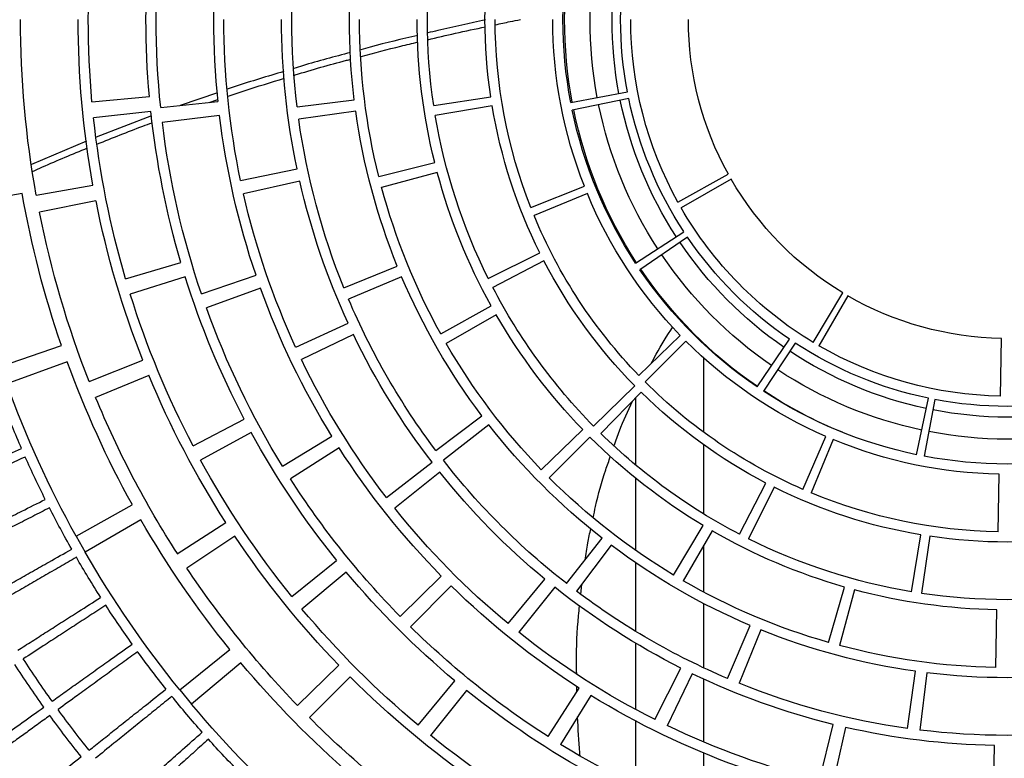
# Model space of a CAD drawing. Units: millimetres. Extents: x -51809 to 346867, y -70840 to 38925.
# Drawn here: x 153832 to 154123, y 2985 to 3203 of the extents above; entities that cross this region are included whole.
import ezdxf

# ---------------------------------------------------------------- set-up
doc = ezdxf.new("R2010")
doc.units = ezdxf.units.MM
for name, color, linetype in [('0-A-原建筑', 8, 'Continuous'), ('FM', 121, 'Continuous'), ('PIPE-消防', 1, 'TG_X')]:
    doc.layers.add(name, color=color, linetype=linetype)
doc.styles.add('TG_LINETYPE', font='SIMPLEX', dxfattribs={"width": 0.8, "height": 2.5, "bigfont": 'HZTXT'})
doc.linetypes.add('TG_X', pattern='A,3,-0.3,["X",TG_LINETYPE,S=0.1,R=0,X=-0.25,Y=-0.15],0', length=3.3)

# ---------------------------------------------------------------- blocks, each defined once
blk = doc.blocks.new('A$C317A1E67')
at = {"layer": 'FM', "linetype": 'Continuous'}
for p, q in [((655.67, -1939.85), (655.67, -1921.56)), ((741.14, -1925.09), (741.43, -1942.09)), ((635.67, -1930.2), (635.67, -1949.26)), ((697.55, -1947.42), (693.76, -1930.85)), ((689.84, -1931.78), (693.91, -1948.29)), ((622.4, -1956.85), (613.49, -1942.37)), ((585.75, -1958.31), (575.08, -1945.08)), ((609.78, -1944.7), (618.95, -1959.02)), ((655.67, -1961.67), (655.67, -1943.1)), ((571.42, -1948.08), (582.32, -1961.13)), ((652.32, -1963.25), (644.94, -1947.93)), ((715.8, -1947.11), (718.17, -1963.95)), ((721.52, -1963.5), (719.45, -1946.63)), ((551.42, -1962.31), (539.4, -1950.29)), ((641.32, -1949.71), (648.96, -1964.9)), ((501.14, -1958.45), (504.63, -1954.22)), ((519.18, -1966.44), (504.63, -1954.22)), ((535.84, -1953.91), (548.07, -1965.72)), ((635.67, -1952.66), (635.67, -1972.19)), ((501.14, -1958.45), (515.91, -1970.41)), ((618.28, -1957.98), (618.26, -1959.49)), ((662.72, -1961.83), (669.36, -1977.48)), ((672.49, -1976.18), (666.12, -1960.42)), ((655.67, -1983.94), (655.67, -1964.98)), ((741.83, -1965.09), (742.13, -1982.08)), ((700.13, -1987.99), (695.73, -1971.57)), ((692.52, -1972.46), (697.21, -1988.8)), ((581.15, -1989.16), (569.24, -1977.03)), ((611.74, -1988.75), (601.14, -1975.45)), ((635.67, -1975.69), (635.67, -1995.91)), ((566.14, -1980.13), (578.27, -1992.04)), ((598.01, -1978), (608.84, -1991.1)), ((550.24, -1993.21), (537.19, -1982.32)), ((534.19, -1985.97), (547.42, -1996.64)), ((628.41, -2001.12), (618.18, -1987.55)), ((619.4, -1986.7), (619.69, -1989.54)), ((655.67, -2001.04), (655.67, -1987.32)), ((716.94, -1987.4), (719.75, -2004.17)), ((722.4, -2003.75), (719.89, -1986.94)), ((615.26, -1989.79), (625.73, -2003.18)), ((658.17, -2005.37), (649.67, -1990.65)), ((517.34, -2003.83), (503.21, -1994.39)), ((646.79, -1992.34), (655.55, -2006.91)), ((470.54, -2003.83), (473.23, -1999.06)), ((489.69, -2008.56), (473.23, -1999.06)), ((500.42, -1998.63), (514.72, -2007.83)), ((635.67, -1999.56), (635.67, -2020.83)), ((470.54, -2003.83), (487.15, -2013.04)), ((676.45, -2018.24), (668.87, -2003.02)), ((666.21, -2004.38), (674.06, -2019.46)), ((742.53, -2005.08), (742.83, -2022.08)), ((577.85, -2022.63), (564.56, -2012.03)), ((655.67, -2030.73), (655.67, -2010.35)), ((562.08, -2015.21), (575.55, -2025.57)), ((684.96, -2017.58), (691.73, -2033.17)), ((693.89, -2032.26), (687.38, -2016.55)), ((548.13, -2029.84), (533.81, -2020.67)), ((622.13, -2033.02), (610.11, -2021)), ((607.77, -2023.38), (620, -2035.19)), ((522.21, -2034.37), (507.29, -2026.23)), ((531.48, -2024.38), (545.95, -2033.3)), ((592.29, -2036.62), (578.9, -2026.15)), ((635.67, -2024.71), (635.67, -2044.63)), ((576.65, -2029.07), (590.23, -2039.31)), ((718.49, -2027.8), (721.95, -2044.45)), ((723.9, -2044.06), (720.73, -2027.36)), ((505.06, -2030.4), (520.12, -2038.28)), ((637.23, -2046.22), (625.31, -2034.09)), ((655.67, -2056.33), (655.67, -2034.44)), ((623.2, -2036.2), (635.33, -2048.12)), ((492.02, -2051.2), (476.32, -2044.7)), ((682.66, -2060.72), (673.34, -2046.5)), ((743.23, -2045.07), (743.53, -2062.07)), ((467.96, -2055.16), (450.1, -2048.66)), ((474.42, -2049.41), (490.23, -2055.64)), ((650.41, -2061.31), (638.39, -2049.28)), ((671.44, -2047.77), (681.01, -2061.83)), ((636.55, -2051.16), (648.78, -2062.97)), ((448.27, -2053.83), (466.24, -2060.01)), ((552.36, -2063.21), (537.04, -2055.83)), ((535.33, -2059.48), (550.77, -2066.59)), ((594.48, -2069.06), (579.76, -2060.56)), ((655.67, -2060.67), (655.67, -2060.4)), ((688, -2060.91), (696.75, -2075.48)), ((698.17, -2074.65), (689.67, -2059.93)), ((578.11, -2063.46), (592.98, -2071.7)), ((650.48, -2065.86), (650.17, -2065.86)), ((648.63, -2067.86), (648.31, -2067.86)), ((524.98, -2076.85), (508.98, -2071.09)), ((566.59, -2080.26), (550.94, -2073.61)), ((502.76, -2080.21), (486.53, -2075.13)), ((507.54, -2075.23), (523.63, -2080.7)), ((549.53, -2077.02), (565.29, -2083.38)), ((608.57, -2084.95), (593.49, -2077.1)), ((485.16, -2079.66), (501.47, -2084.45)), ((592.13, -2079.76), (607.35, -2087.34)), ((650.94, -2091.9), (636.88, -2082.33)), ((635.61, -2084.23), (649.83, -2093.55)), ((476.43, -2102.6), (459.76, -2099.29)), ((621.37, -2104.78), (605.66, -2098.27)), ((454.65, -2104.83), (435.94, -2101.53)), ((604.67, -2100.72), (620.49, -2106.95)), ((648.08, -2102.24), (662.95, -2110.49)), ((663.76, -2109.06), (649.04, -2100.56)), ((458.81, -2104.28), (475.54, -2107.3)), ((536.53, -2108.44), (519.96, -2104.66)), ((577.1, -2111.02), (560.67, -2106.62)), ((519.1, -2108.59), (535.73, -2112.09)), ((559.84, -2109.85), (576.34, -2113.96)), ((473.67, -2120.26), (457.36, -2113.35)), ((492.77, -2127.67), (476.53, -2121.45)), ((512.88, -2127.83), (496, -2125.78)), ((492.62, -2128.96), (475.71, -2127.14)), ((553.05, -2129.06), (536.22, -2126.69)), ((593.28, -2130.64), (576.51, -2127.83)), ((495.51, -2130.13), (512.42, -2131.89)), ((512.25, -2134.52), (501.24, -2130.73)), ((509.79, -2131.62), (512.38, -2132.48)), ((535.74, -2130.34), (552.61, -2132.41)), ((576.04, -2130.78), (592.86, -2133.29)), ((616.47, -2131.62), (633.17, -2134.79)), ((633.56, -2132.84), (616.91, -2129.38)), ((475.25, -2131.85), (492.18, -2133.37))]:
    blk.add_line(p, q, dxfattribs=at)
blk.add_circle((745.17, -2156.06), 390.3, dxfattribs=at)
for centre, radius, start, end in [((745.17, -2156.06), 314, 131, 140), ((745.17, -2156.06), 291, 124.75, 135), ((745.17, -2156.06), 271, 118.625, 128.875), ((745.17, -2156.06), 251, 109.7857, 121.6429), ((745.17, -2156.06), 274, 124.75, 135), ((745.17, -2156.06), 317, 135.5, 138), ((745.17, -2156.06), 295, 131, 140), ((745.17, -2156.06), 254, 118.625, 128.875), ((745.17, -2156.06), 231, 103.8571, 115.7143), ((745.17, -2156.06), 234, 109.7857, 121.6429), ((745.17, -2156.06), 349, 141.5, 144), ((745.17, -2156.06), 346, 141.5, 144), ((745.17, -2156.06), 214, 91, 102.8571), ((745.17, -2156.06), 251, 122.6429, 134.5), ((745.17, -2156.06), 211, 83, 97), ((745.17, -2156.06), 317, 138.5, 141), ((745.17, -2156.06), 271, 129.875, 140.125), ((745.17, -2156.06), 214, 103.8571, 115.7143), ((745.17, -2156.06), 211, 98, 112), ((745.17, -2156.06), 231, 116.7143, 128.5714), ((745.17, -2156.06), 349, 144.5, 147), ((745.17, -2156.06), 291, 136, 146.25), ((745.17, -2156.06), 346, 144.5, 147), ((745.17, -2156.06), 314, 141, 150), ((745.17, -2156.06), 317, 141.5, 144), ((745.17, -2156.06), 234, 122.6429, 134.5), ((745.17, -2156.06), 254, 129.875, 140.125), ((745.17, -2156.06), 211, 113, 127), ((745.17, -2156.06), 194, 83, 97), ((745.17, -2156.06), 274, 136, 146.25), ((745.17, -2156.06), 214, 116.7143, 128.5714), ((745.17, -2156.06), 194, 98, 112), ((745.17, -2156.06), 191, 91, 105), ((745.17, -2156.06), 317, 144.5, 147), ((745.17, -2156.06), 295, 141, 150), ((745.17, -2156.06), 191, 106, 120), ((745.17, -2156.06), 194, 113, 127), ((745.17, -2156.06), 251, 135.5, 147.3571), ((745.17, -2156.06), 231, 129.5714, 141.4286), ((745.17, -2156.06), 174, 91, 105), ((745.17, -2156.06), 317, 147.5, 150), ((745.17, -2156.06), 271, 141.125, 151.375), ((745.17, -2156.06), 171, 81.5, 98.5), ((745.17, -2156.06), 174, 106, 120), ((745.17, -2156.06), 171, 99.5, 116.5), ((745.17, -2156.06), 234, 135.5, 147.3571), ((745.17, -2156.06), 214, 129.5714, 141.4286), ((745.17, -2156.06), 211, 128, 142), ((745.17, -2156.06), 191, 121, 135), ((745.17, -2156.06), 254, 141.125, 151.375), ((745.17, -2156.06), 317, 150.5, 153), ((745.17, -2156.06), 291, 147.25, 157.5), ((745.17, -2156.06), 314, 151, 160), ((745.17, -2156.06), 194, 128, 142), ((745.17, -2156.06), 154, 81.5, 98.5), ((745.17, -2156.06), 171, 117.5, 134.5), ((745.17, -2156.06), 154, 99.5, 116.5), ((745.17, -2156.06), 151, 91, 112.5), ((745.17, -2156.06), 274, 147.25, 157.5), ((745.17, -2156.06), 174, 121, 135), ((745.17, -2156.06), 317, 153.5, 156), ((745.17, -2156.06), 295, 151, 160), ((745.17, -2156.06), 231, 142.4286, 154.2857), ((745.17, -2156.06), 151, 113.5, 135), ((745.17, -2156.06), 154, 117.5, 134.5), ((745.17, -2156.06), 191, 136, 150), ((745.17, -2156.06), 134, 91, 112.5), ((745.17, -2156.06), 251, 148.3571, 160.2143), ((745.17, -2156.06), 214, 142.4286, 154.2857), ((745.17, -2156.06), 131, 79.25, 100.75), ((745.17, -2156.06), 317, 156.5, 159), ((745.17, -2156.06), 211, 143, 157), ((745.17, -2156.06), 131, 101.75, 123.25), ((745.17, -2156.06), 271, 152.375, 162.625), ((745.67, -2155.86), 123.5, 79.4608, 100.9956), ((745.17, -2156.06), 234, 148.3571, 160.2143), ((745.17, -2156.06), 174, 136, 150), ((745.17, -2156.06), 134, 113.5, 135), ((745.67, -2155.86), 131, 112.0055, 123.4813), ((745.67, -2155.86), 123.5, 101.9964, 123.4954), ((745.17, -2156.06), 254, 152.375, 162.625), ((745.17, -2156.06), 171, 135.5, 152.5), ((745.17, -2156.06), 194, 143, 157), ((745.67, -2155.86), 117, 102.0101, 123.509), ((745.67, -2155.86), 117, 79.4725, 101.0092), ((745.17, -2156.06), 114, 101.75, 123.25), ((745.17, -2156.06), 114, 79.25, 100.75), ((745.17, -2156.06), 111, 91, 120), ((745.17, -2156.06), 291, 158.5, 168.75), ((745.17, -2156.06), 154, 135.5, 152.5), ((745.17, -2156.06), 131, 124.25, 145.75), ((745.67, -2155.86), 131, 124.4805, 145.9459), ((745.17, -2156.06), 151, 136, 157.5), ((745.17, -2156.06), 274, 158.5, 168.75), ((745.67, -2155.86), 123.5, 124.4945, 145.9578), ((745.17, -2156.06), 295, 161, 170), ((745.17, -2156.06), 231, 155.2857, 167.1429), ((745.67, -2155.86), 117, 124.5081, 145.9694), ((745.17, -2156.06), 111, 121, 150), ((745.17, -2156.06), 114, 124.25, 145.75), ((745.17, -2156.06), 191, 151, 165), ((745.17, -2156.06), 134, 136, 157.5), ((745.17, -2156.06), 94, 91, 120), ((745.17, -2156.06), 214, 155.2857, 167.1429), ((745.17, -2156.06), 174, 151, 165), ((745.17, -2156.06), 251, 161.2143, 173.0714), ((745.17, -2156.06), 94, 121, 150), ((745.17, -2156.06), 211, 158, 172), ((745.17, -2156.06), 271, 163.625, 173.875), ((745.17, -2156.06), 234, 161.2143, 173.0714), ((745.17, -2156.06), 171, 153.5, 170.5), ((745.17, -2156.06), 254, 163.625, 173.875), ((745.17, -2156.06), 194, 158, 172), ((745.17, -2156.06), 131, 146.75, 168.25), ((745.67, -2155.86), 131, 146.9436, 168.3807), ((745.17, -2156.06), 154, 153.5, 170.5), ((745.67, -2155.86), 123.5, 146.9554, 168.3887), ((745.67, -2155.86), 117, 146.9668, 168.3964), ((745.17, -2156.06), 114, 146.75, 168.25), ((745.17, -2156.06), 151, 158.5, 180), ((745.17, -2156.06), 111, 151, 180), ((745.17, -2156.06), 291, 169.75, 180), ((745.17, -2156.06), 274, 169.75, 180), ((745.17, -2156.06), 134, 158.5, 180), ((745.17, -2156.06), 231, 168.1429, 180), ((745.17, -2156.06), 191, 166, 180), ((745.17, -2156.06), 94, 151, 180), ((745.17, -2156.06), 214, 168.1429, 180), ((745.17, -2156.06), 174, 166, 180), ((745.17, -2156.06), 251, 174.0714, 185.9286), ((745.17, -2156.06), 211, 173, 187), ((745.17, -2156.06), 171, 171.5, 188.5), ((745.17, -2156.06), 131, 169.25, 190.75), ((745.67, -2155.86), 131, 169.3773, 190.7956), ((745.17, -2156.06), 271, 174.875, 185.125), ((745.17, -2156.06), 254, 174.875, 185.125), ((745.17, -2156.06), 234, 174.0714, 185.9286), ((745.17, -2156.06), 194, 173, 187), ((745.17, -2156.06), 154, 171.5, 188.5), ((745.67, -2155.86), 123.5, 169.385, 190.7983), ((745.67, -2155.86), 117, 169.3925, 190.801), ((745.17, -2156.06), 114, 169.25, 190.75)]:
    blk.add_arc(centre, radius, start, end, dxfattribs=at)
for points, knots in [([(561.37, -2556.27), (555.35, -2553.41), (543.25, -2547.66), (525.55, -2537.96), (508.09, -2527.4), (490.98, -2515.9), (474.27, -2503.5), (458.04, -2490.21), (442.36, -2476.07), (427.28, -2461.1), (412.87, -2445.34), (399.2, -2428.85), (386.32, -2411.67), (374.28, -2393.86), (363.12, -2375.48), (352.88, -2356.6), (343.6, -2337.3), (335.29, -2317.64), (327.98, -2297.68), (321.67, -2277.53), (316.38, -2257.23), (312.08, -2236.87), (308.78, -2216.52), (306.45, -2196.25), (305.07, -2176.12), (304.62, -2156.06), (305.07, -2136), (306.45, -2115.86), (308.78, -2095.59), (312.08, -2075.24), (316.38, -2054.88), (321.67, -2034.59), (327.98, -2014.43), (335.29, -1994.48), (343.6, -1974.82), (352.88, -1955.51), (363.12, -1936.63), (374.28, -1918.26), (386.32, -1900.45), (399.2, -1883.26), (412.87, -1866.77), (427.28, -1851.02), (442.36, -1836.05), (458.04, -1821.9), (474.27, -1808.62), (490.98, -1796.22), (508.09, -1784.72), (525.55, -1774.16), (543.25, -1764.45), (555.35, -1758.71), (561.37, -1755.84)], [0, 0, 0, 0, 0.019912, 0.040003, 0.060267, 0.080846, 0.101562, 0.122409, 0.143476, 0.16463, 0.185865, 0.207214, 0.228594, 0.25, 0.271406, 0.292787, 0.314135, 0.33537, 0.356525, 0.377591, 0.398439, 0.419154, 0.439733, 0.459998, 0.480089, 0.5, 0.519912, 0.540003, 0.560267, 0.580846, 0.601562, 0.622409, 0.643476, 0.66463, 0.685865, 0.707214, 0.728594, 0.75, 0.771406, 0.792787, 0.814135, 0.83537, 0.856525, 0.877591, 0.898439, 0.919154, 0.939733, 0.959998, 0.980089, 1, 1, 1, 1]), ([(447.13, -1918.99), (447.25, -1919.09), (447.5, -1919.28), (448.33, -1919.94), (449.51, -1920.88), (451.05, -1922.11), (452.93, -1923.6), (455.12, -1925.35), (457.66, -1927.36), (461.15, -1930.14), (465.8, -1933.84), (469.94, -1937.14), (472.04, -1938.8)], [0, 0, 0, 0, 0.086603, 0.173206, 0.262324, 0.351443, 0.438046, 0.524649, 0.613767, 0.702886, 0.849926, 1, 1, 1, 1]), ([(509.59, -1943.94), (508.21, -1942.7), (505.46, -1940.23), (501.34, -1936.52), (497.26, -1932.84), (492.75, -1928.78), (489.76, -1926.09), (488.04, -1924.54)], [0, 0, 0, 0, 0.183318, 0.366637, 0.555281, 0.743925, 1, 1, 1, 1]), ([(486.03, -1926.79), (487.26, -1927.88), (489.74, -1930.07), (493.67, -1933.55), (497.74, -1937.16), (502.45, -1941.32), (505.81, -1944.29), (507.75, -1946.01)], [0, 0, 0, 0, 0.1833183, 0.3666366, 0.5552806, 0.7439247, 1, 1, 1, 1]), ([(462.82, -1950.92), (461.56, -1950), (459.04, -1948.17), (455.5, -1945.6), (452.16, -1943.18), (449.11, -1940.96), (446.39, -1938.98), (443.98, -1937.23), (441.88, -1935.7), (439.75, -1934.16), (437.86, -1932.79), (437.34, -1932.41), (437.07, -1932.21)], [0, 0, 0, 0, 0.086603, 0.173206, 0.262324, 0.351443, 0.438046, 0.524649, 0.613767, 0.702886, 0.849926, 1, 1, 1, 1]), ([(435.13, -1934.91), (435.26, -1935), (435.51, -1935.18), (436.38, -1935.8), (437.6, -1936.68), (439.21, -1937.82), (441.16, -1939.21), (443.45, -1940.84), (446.08, -1942.72), (449.71, -1945.31), (454.56, -1948.77), (458.86, -1951.84), (461.04, -1953.39)], [0, 0, 0, 0, 0.086603, 0.173206, 0.262324, 0.351443, 0.438046, 0.524649, 0.613767, 0.702886, 0.849926, 1, 1, 1, 1]), ([(498.81, -1956.56), (497.37, -1955.4), (494.5, -1953.07), (490.19, -1949.58), (485.92, -1946.12), (481.2, -1942.3), (478.08, -1939.77), (476.27, -1938.31)], [0, 0, 0, 0, 0.1833183, 0.3666366, 0.5552806, 0.7439247, 1, 1, 1, 1]), ([(619.23, -1939.12), (619.2, -1939.4), (618.8, -1943.14), (618.65, -1946.97), (618.5, -1950.52)], [0, 0, 0, 0, 0.073733, 1, 1, 1, 1]), ([(474.38, -1940.67), (475.68, -1941.7), (478.26, -1943.75), (482.37, -1947.02), (486.63, -1950.4), (491.54, -1954.31), (495.06, -1957.11), (497.08, -1958.72)], [0, 0, 0, 0, 0.183318, 0.366637, 0.555281, 0.743925, 1, 1, 1, 1]), ([(488.71, -1969.73), (487.21, -1968.64), (484.22, -1966.47), (479.73, -1963.21), (475.29, -1959.98), (470.38, -1956.41), (467.12, -1954.05), (465.25, -1952.68)], [0, 0, 0, 0, 0.183318, 0.366637, 0.555281, 0.743925, 1, 1, 1, 1]), ([(463.48, -1955.13), (464.83, -1956.09), (467.51, -1958.01), (471.79, -1961.06), (476.22, -1964.22), (481.33, -1967.87), (484.99, -1970.47), (487.09, -1971.97)], [0, 0, 0, 0, 0.1833183, 0.3666366, 0.5552806, 0.7439247, 1, 1, 1, 1]), ([(618.22, -1963.19), (618.2, -1964.36), (618.1, -1970.02), (618.38, -1976.7), (618.95, -1982.24), (619.05, -1983.18)], [0, 0, 0, 0, 0.178713, 0.859972, 1, 1, 1, 1]), ([(479.31, -1983.41), (477.76, -1982.4), (474.65, -1980.38), (470, -1977.36), (465.39, -1974.37), (460.31, -1971.07), (456.93, -1968.87), (454.99, -1967.61)], [0, 0, 0, 0, 0.183318, 0.366637, 0.555281, 0.743925, 1, 1, 1, 1]), ([(453.35, -1970.15), (454.75, -1971.04), (457.53, -1972.81), (461.96, -1975.63), (466.54, -1978.56), (471.84, -1981.93), (475.63, -1984.34), (477.81, -1985.73)], [0, 0, 0, 0, 0.183318, 0.366637, 0.555281, 0.743925, 1, 1, 1, 1]), ([(470.64, -1997.56), (469.03, -1996.63), (465.83, -1994.78), (461.03, -1992.01), (456.27, -1989.26), (451.02, -1986.23), (447.53, -1984.22), (445.52, -1983.06)], [0, 0, 0, 0, 0.183318, 0.366637, 0.555281, 0.743925, 1, 1, 1, 1]), ([(444.02, -1985.68), (445.46, -1986.49), (448.33, -1988.12), (452.9, -1990.7), (457.64, -1993.38), (463.1, -1996.47), (467.01, -1998.69), (469.26, -1999.96)], [0, 0, 0, 0, 0.183318, 0.366637, 0.555281, 0.743925, 1, 1, 1, 1]), ([(620.72, -1996.77), (620.95, -1998.45), (621.38, -2001.52), (622.08, -2004.61), (622.4, -2006.02)], [0, 0, 0, 0, 0.543487, 1, 1, 1, 1]), ([(462.72, -2012.14), (461.07, -2011.3), (457.77, -2009.62), (452.83, -2007.1), (447.94, -2004.61), (442.53, -2001.86), (438.94, -2000.03), (436.88, -1998.98)], [0, 0, 0, 0, 0.1833183, 0.3666366, 0.5552806, 0.7439247, 1, 1, 1, 1]), ([(435.52, -2001.67), (437, -2002.41), (439.95, -2003.88), (444.65, -2006.22), (449.52, -2008.65), (455.14, -2011.46), (459.16, -2013.46), (461.47, -2014.61)], [0, 0, 0, 0, 0.1833183, 0.3666366, 0.5552806, 0.7439247, 1, 1, 1, 1]), ([(623.08, -2009.23), (623.31, -2010.35), (624.29, -2015.05), (625.95, -2021.12), (627.72, -2026), (628.2, -2027.34)], [0, 0, 0, 0, 0.184678, 0.778067, 1, 1, 1, 1]), ([(455.57, -2027.12), (453.88, -2026.37), (450.5, -2024.86), (445.43, -2022.61), (440.42, -2020.37), (434.87, -2017.91), (431.2, -2016.27), (429.08, -2015.33)], [0, 0, 0, 0, 0.1833183, 0.3666366, 0.5552806, 0.7439247, 1, 1, 1, 1]), ([(427.86, -2018.09), (429.38, -2018.75), (432.41, -2020.07), (437.22, -2022.16), (442.21, -2024.33), (447.97, -2026.83), (452.09, -2028.62), (454.46, -2029.65)], [0, 0, 0, 0, 0.183318, 0.366637, 0.555281, 0.743925, 1, 1, 1, 1]), ([(629.31, -2030.5), (629.81, -2031.96), (631.31, -2036.38), (633.32, -2040.71), (634.67, -2043.61)], [0, 0, 0, 0, 0.3293874, 1, 1, 1, 1]), ([(640.23, -2054.73), (640.7, -2055.63), (642.57, -2059.31), (644.86, -2062.83), (646.59, -2065.48)], [0, 0, 0, 0, 0.2456241, 1, 1, 1, 1]), ([(457.69, -2111.29), (458.68, -2111.74), (464.06, -2114.19), (469.51, -2116.42), (473.96, -2118.23)], [0, 0, 0, 0, 0.1836644, 1, 1, 1, 1]), ([(476.83, -2119.4), (481.29, -2121.19), (486.67, -2123.36), (492.09, -2125.32), (493.02, -2125.65)], [0, 0, 0, 0, 0.828917, 1, 1, 1, 1]), ([(515.4, -2133.5), (516.99, -2134.04), (522.52, -2135.92), (528.07, -2137.59), (532.04, -2138.78)], [0, 0, 0, 0, 0.286366, 1, 1, 1, 1]), ([(531.87, -2140.76), (527.06, -2139.35), (521.48, -2137.71), (515.94, -2135.79), (515.17, -2135.52)], [0, 0, 0, 0, 0.86116, 1, 1, 1, 1]), ([(534.98, -2139.69), (535.05, -2139.71), (540.14, -2141.29), (545.71, -2142.87), (551.2, -2144.3), (551.65, -2144.41)], [0, 0, 0, 0, 0.013574, 0.918226, 1, 1, 1, 1]), ([(551.5, -2146.36), (546.78, -2145.12), (541.21, -2143.66), (535.66, -2141.93), (534.81, -2141.67)], [0, 0, 0, 0, 0.846842, 1, 1, 1, 1]), ([(554.63, -2145.19), (558.54, -2146.24), (564.12, -2147.74), (569.71, -2149.04), (571.38, -2149.43)], [0, 0, 0, 0, 0.70016, 1, 1, 1, 1]), ([(571.32, -2151.4), (566.65, -2150.31), (561.05, -2149.01), (555.47, -2147.46), (554.55, -2147.2)], [0, 0, 0, 0, 0.834308, 1, 1, 1, 1]), ([(574.29, -2150.11), (577, -2150.77), (582.69, -2152.14), (588.38, -2153.32), (591.35, -2153.93)], [0, 0, 0, 0, 0.477915, 1, 1, 1, 1]), ([(591.34, -2155.95), (586.66, -2154.97), (580.97, -2153.78), (575.29, -2152.38), (574.28, -2152.13)], [0, 0, 0, 0, 0.822262, 1, 1, 1, 1]), ([(594.24, -2154.55), (595.68, -2154.86), (598.16, -2155.41), (600.63, -2155.87), (601.66, -2156.06)], [0, 0, 0, 0, 0.58356, 1, 1, 1, 1])]:
    blk.add_open_spline(points, degree=3, knots=knots, dxfattribs=at)
blk = doc.blocks.new('jianzhu')
at = {"layer": 'PIPE-消防', "color": 8, "xscale": -1, "rotation": 180}
blk.add_blockref('A$C317A1E67', (3224.96, 35261.78), dxfattribs=at)

msp = doc.modelspace()

# ---------------------------------------------------------------- block references
at = {"layer": '0-A-原建筑'}
msp.add_blockref('jianzhu', (150153.26, -34214.68), dxfattribs=at)

doc.saveas('drawing.dxf')
